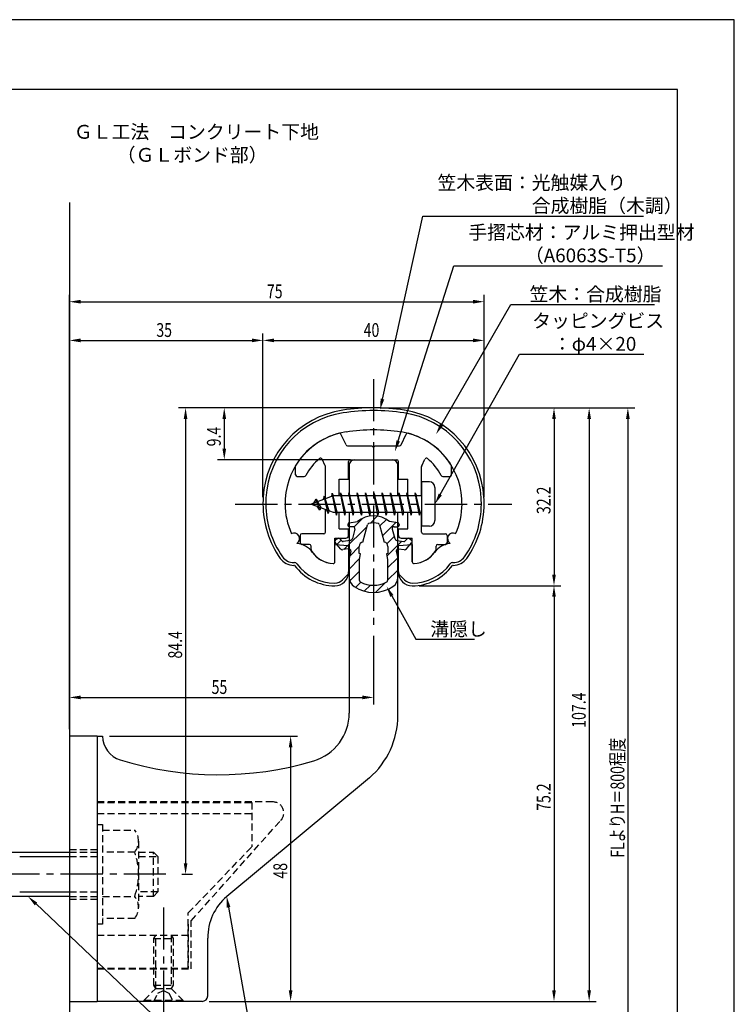
# Model space of a CAD drawing. Extents: x -56 to 210, y 0 to 297.
# Drawn here: x 81 to 210, y 119 to 297 of the extents above; entities that cross this region are included whole.
import ezdxf

# ---------------------------------------------------------------- set-up
doc = ezdxf.new("R2010")
doc.units = 0
doc.header["$LTSCALE"] = 0.4
doc.linetypes.add('CENTER2', pattern=[28.575, 19.05, -3.175, 3.175, -3.175])
doc.linetypes.add('HIDDEN2', pattern=[4.7625, 3.175, -1.5875])
doc.layers.get('0').update_dxf_attribs({"linetype": 'CONTINUOUS'})
doc.layers.get('DEFPOINTS').update_dxf_attribs({"linetype": 'CONTINUOUS'})
for name, color, linetype in [('BIS', 7, 'CONTINUOUS'), ('CENTER', 6, 'CENTER2'), ('DIMS', 1, 'CONTINUOUS'), ('GENKYO', 3, 'CONTINUOUS'), ('HATCH', 9, 'CONTINUOUS'), ('HIDDEN', 9, 'HIDDEN2'), ('MIZOKAKUSHI', 3, 'CONTINUOUS'), ('MODEL', 7, 'CONTINUOUS'), ('SHINZAI', 7, 'CONTINUOUS'), ('TEXT', 7, 'CONTINUOUS'), ('TITLE', 7, 'CONTINUOUS'), ('ZYUSHI', 7, 'CONTINUOUS')]:
    doc.layers.add(name, color=color, linetype=linetype)
doc.styles.add('DIMS', font='romans.shx', dxfattribs={"width": 0.75, "bigfont": 'bigfont.shx'})
doc.styles.get("Standard").update_dxf_attribs({"font": 'romans.shx', "bigfont": 'bigfont.shx'})

# ---------------------------------------------------------------- blocks, each defined once
blk = doc.blocks.new('*U27')
at = {"layer": 'DIMS', "color": 7, "style": 'DIMS', "width": 0.75}
blk.add_text('32.2', height=2.5, rotation=90, dxfattribs=at).set_placement((176.77, 207.55))
blk = doc.blocks.new('*U28')
at = {"layer": 'DIMS', "color": 7, "style": 'DIMS', "width": 0.75}
blk.add_text('75.2', height=2.5, rotation=90, dxfattribs=at).set_placement((176.77, 153.85))
blk = doc.blocks.new('*U29')
at = {"layer": 'DIMS', "color": 7, "style": 'DIMS', "width": 0.75}
blk.add_text('35', height=2.5, dxfattribs=at).set_placement((105.46, 239.6))
blk = doc.blocks.new('*U30')
at = {"layer": 'DIMS', "color": 7, "style": 'DIMS', "width": 0.75}
blk.add_text('107.4', height=2.5, rotation=90, dxfattribs=at).set_placement((183.12, 168.88))
blk = doc.blocks.new('*U31')
at = {"layer": 'DIMS', "color": 7, "style": 'DIMS', "width": 0.75}
blk.add_text('84.4', height=2.5, rotation=90, dxfattribs=at).set_placement((110.12, 181.41))
blk = doc.blocks.new('*U32')
at = {"layer": 'DIMS', "color": 7, "style": 'DIMS', "width": 0.75}
blk.add_text('9.4', height=2.5, rotation=90, dxfattribs=at).set_placement((117.12, 219.8))
blk = doc.blocks.new('*U33')
at = {"layer": 'DIMS', "color": 7, "style": 'DIMS', "width": 0.75}
blk.add_text('FLよりH＝800程度', height=2.5, rotation=90, dxfattribs=at).set_placement((190.12, 145.36))
blk = doc.blocks.new('*U34')
at = {"layer": 'DIMS', "color": 7, "style": 'DIMS', "width": 0.75}
blk.add_text('75', height=2.5, dxfattribs=at).set_placement((125.46, 246.6))
blk = doc.blocks.new('*U35')
at = {"layer": 'DIMS', "color": 7, "style": 'DIMS', "width": 0.75}
blk.add_text('40', height=2.5, dxfattribs=at).set_placement((142.96, 239.6))
blk = doc.blocks.new('*U36')
at = {"layer": 'DIMS', "color": 7, "style": 'DIMS', "width": 0.75}
blk.add_text('48', height=2.5, rotation=90, dxfattribs=at).set_placement((129.13, 141.59))
blk = doc.blocks.new('*U37')
at = {"layer": 'DIMS', "color": 7, "style": 'DIMS', "width": 0.75}
blk.add_text('55', height=2.5, dxfattribs=at).set_placement((115.46, 175))

msp = doc.modelspace()

# ---------------------------------------------------------------- linework, layer by layer
at = {"layer": 'BIS'}
for p, q in [((153.45, 213.37), (153.45, 205.37)), ((154.85, 213.37), (153.45, 213.37)), ((155.85, 212.37), (155.85, 206.37)), ((137.45, 210.87), (133.45, 209.37)), ((134.3, 210.23), (133.88, 209.53)), ((134.3, 210.23), (134.65, 209.83)), ((135.05, 208.24), (134.3, 210.23)), ((134.3, 210.23), (135.19, 208.72)), ((135.8, 210.79), (135.62, 210.19)), ((136.55, 207.68), (135.8, 210.79)), ((135.8, 210.79), (136.04, 210.34)), ((135.8, 210.79), (136.65, 208.18)), ((137.27, 211.34), (137.16, 210.77)), ((138.05, 207.37), (137.27, 211.34)), ((137.27, 211.34), (138.14, 207.87)), ((137.3, 211.21), (137.44, 210.87)), ((153.45, 210.87), (137.45, 210.87)), ((138.8, 211.37), (138.71, 210.87)), ((139.55, 207.37), (138.8, 211.37)), ((138.8, 211.37), (139.64, 207.87)), ((138.8, 211.37), (138.99, 210.87)), ((140.3, 211.37), (140.21, 210.87)), ((141.05, 207.37), (140.3, 211.37)), ((140.3, 211.37), (140.49, 210.87)), ((140.3, 211.37), (141.14, 207.87)), ((141.8, 211.37), (141.71, 210.87)), ((142.55, 207.37), (141.8, 211.37)), ((141.8, 211.37), (141.99, 210.87)), ((141.8, 211.37), (142.64, 207.87)), ((143.3, 211.37), (143.21, 210.87)), ((143.3, 211.37), (143.49, 210.87)), ((143.3, 211.37), (144.14, 207.87)), ((144.05, 207.37), (143.3, 211.37)), ((144.8, 211.37), (144.71, 210.87)), ((145.55, 207.37), (144.8, 211.37)), ((144.8, 211.37), (144.99, 210.87)), ((144.8, 211.37), (145.64, 207.87)), ((146.3, 211.37), (146.21, 210.87)), ((147.05, 207.37), (146.3, 211.37)), ((146.3, 211.37), (146.49, 210.87)), ((146.3, 211.37), (147.14, 207.87)), ((147.8, 211.37), (147.71, 210.87)), ((148.55, 207.37), (147.8, 211.37)), ((147.8, 211.37), (147.99, 210.87)), ((147.8, 211.37), (148.64, 207.87)), ((149.3, 211.37), (149.21, 210.87)), ((150.05, 207.37), (149.3, 211.37)), ((149.3, 211.37), (149.49, 210.87)), ((149.3, 211.37), (150.14, 207.87)), ((150.8, 211.37), (150.71, 210.87)), ((150.8, 211.37), (151.64, 207.87)), ((151.55, 207.37), (150.8, 211.37)), ((150.8, 211.37), (150.99, 210.87)), ((152.3, 211.37), (152.21, 210.87)), ((153.05, 207.37), (152.3, 211.37)), ((152.3, 211.37), (152.49, 210.87)), ((152.3, 211.37), (153.14, 207.87)), ((133.45, 209.37), (137.45, 207.87)), ((135.05, 208.24), (134.58, 208.95)), ((135.19, 208.72), (135.05, 208.24)), ((136.27, 208.32), (136.55, 207.68)), ((136.65, 208.18), (136.55, 207.68)), ((137.45, 207.87), (153.45, 207.87)), ((137.86, 207.87), (138.05, 207.37)), ((138.14, 207.87), (138.05, 207.37)), ((139.36, 207.87), (139.55, 207.37)), ((139.64, 207.87), (139.55, 207.37)), ((140.86, 207.87), (141.05, 207.37)), ((141.14, 207.87), (141.05, 207.37)), ((142.36, 207.87), (142.55, 207.37)), ((142.64, 207.87), (142.55, 207.37)), ((143.86, 207.87), (144.05, 207.37)), ((144.14, 207.87), (144.05, 207.37)), ((145.36, 207.87), (145.55, 207.37)), ((145.64, 207.87), (145.55, 207.37)), ((146.86, 207.87), (147.05, 207.37)), ((147.14, 207.87), (147.05, 207.37)), ((148.36, 207.87), (148.55, 207.37)), ((148.64, 207.87), (148.55, 207.37)), ((149.86, 207.87), (150.05, 207.37)), ((150.14, 207.87), (150.05, 207.37)), ((151.36, 207.87), (151.55, 207.37)), ((151.64, 207.87), (151.55, 207.37)), ((152.86, 207.87), (153.05, 207.37)), ((153.14, 207.87), (153.05, 207.37)), ((154.85, 205.37), (153.45, 205.37)), ((50.1, 146.37), (89.75, 146.37)), ((80.75, 145.57), (89.75, 145.57)), ((80.75, 139.17), (89.75, 139.17)), ((89.75, 138.37), (50.1, 138.37))]:
    msp.add_line(p, q, dxfattribs=at)
for centre, start, end in [((154.85, 212.37), 0, 90), ((154.85, 206.37), 270, 0)]:
    msp.add_arc(centre, 1, start, end, dxfattribs=at)
at = {"layer": 'CENTER'}
for p, q in [((144.75, 231.97), (144.75, 186.78)), ((119.75, 209.37), (169.75, 209.37)), ((107.2, 142.38), (30.75, 142.38)), ((106.75, 136.37), (106.75, 114.38))]:
    msp.add_line(p, q, dxfattribs=at)
at = {"layer": 'DEFPOINTS'}
for p, q in [((210, 297), (0, 297)), ((210, 0), (210, 297))]:
    msp.add_line(p, q, dxfattribs=at)
at = {"layer": 'DIMS'}
for p, q in [((89.75, 168.62), (89.75, 247.22)), ((91.75, 245.97), (162.75, 245.97)), ((164.75, 210.62), (164.75, 247.22)), ((89.75, 168.62), (89.75, 240.22)), ((91.75, 238.97), (122.75, 238.97)), ((124.75, 210.62), (124.75, 240.22)), ((124.75, 210.62), (124.75, 240.22)), ((126.75, 238.97), (162.75, 238.97)), ((164.75, 210.62), (164.75, 240.22)), ((143.5, 226.77), (109.5, 226.77)), ((143.5, 226.77), (116.5, 226.77)), ((145.95, 226.77), (185, 226.77)), ((146, 226.77), (178.64, 226.77)), ((146, 226.77), (192, 226.77)), ((110.75, 224.77), (110.75, 144.38)), ((117.75, 224.77), (117.75, 219.38)), ((177.39, 224.77), (177.39, 196.58)), ((183.75, 224.77), (183.75, 121.37)), ((190.75, 224.77), (190.75, 87.5)), ((140.6, 217.37), (116.5, 217.37)), ((153, 194.58), (178.64, 194.58)), ((153, 194.58), (178.64, 194.58)), ((177.39, 192.58), (177.39, 121.37)), ((144.75, 185.53), (144.75, 173.12)), ((89.75, 168.62), (89.75, 175.62)), ((91.75, 174.37), (142.75, 174.37)), ((97, 167.37), (131, 167.37)), ((129.75, 165.37), (129.75, 121.37)), ((110.05, 142.38), (112, 142.38)), ((115, 119.37), (178.64, 119.37)), ((115, 119.37), (185, 119.37)), ((115, 119.37), (131, 119.37))]:
    msp.add_line(p, q, dxfattribs=at)
for points in [[(146.36, 228.36), (153.69, 261.47), (193.6, 261.47)], [(149.21, 220.78), (159.26, 252.47), (197.04, 252.47)], [(157.05, 223.71), (169.57, 245.47), (195.54, 245.47)], [(156.83, 211.12), (171.15, 236.47), (193.61, 236.47)], [(148.07, 192.73), (152.39, 184.89), (163.01, 184.89)], [(83.7, 137), (123.3, 99.37), (173.23, 99.37)], [(118.54, 136.4), (123.3, 109.37), (175.76, 109.37)]]:
    msp.add_lwpolyline(points, dxfattribs=at)
for points in [[(91.75, 246.31), (91.75, 245.64), (89.75, 245.97)], [(162.75, 246.31), (162.75, 245.64), (164.75, 245.97)], [(91.75, 239.31), (91.75, 238.64), (89.75, 238.97)], [(122.75, 239.31), (122.75, 238.64), (124.75, 238.97)], [(126.75, 239.31), (126.75, 238.64), (124.75, 238.97)], [(162.75, 239.31), (162.75, 238.64), (164.75, 238.97)], [(146.68, 228.29), (145.92, 226.41), (146.03, 228.44)], [(110.42, 224.77), (111.08, 224.77), (110.75, 226.77)], [(117.42, 224.77), (118.08, 224.77), (117.75, 226.77)], [(177.06, 224.77), (177.72, 224.77), (177.39, 226.77)], [(183.42, 224.77), (184.08, 224.77), (183.75, 226.77)], [(190.42, 224.77), (191.08, 224.77), (190.75, 226.77)], [(157.34, 223.54), (156.05, 221.98), (156.76, 223.88)], [(117.42, 219.38), (118.08, 219.38), (117.75, 217.37)], [(149.53, 220.68), (148.61, 218.87), (148.89, 220.88)], [(157.12, 210.95), (155.85, 209.37), (156.54, 211.28)], [(177.06, 196.58), (177.72, 196.58), (177.39, 194.58)], [(147.77, 192.57), (147.1, 194.48), (148.36, 192.89)], [(177.06, 192.58), (177.72, 192.58), (177.39, 194.58)], [(91.75, 174.71), (91.75, 174.04), (89.75, 174.37)], [(142.75, 174.71), (142.75, 174.04), (144.75, 174.37)], [(129.42, 165.37), (130.08, 165.37), (129.75, 167.37)], [(110.42, 144.38), (111.08, 144.38), (110.75, 142.38)], [(83.47, 136.76), (82.25, 138.37), (83.93, 137.24)], [(118.21, 136.34), (118.19, 138.36), (118.86, 136.45)], [(129.42, 121.37), (130.08, 121.37), (129.75, 119.37)], [(177.06, 121.37), (177.72, 121.37), (177.39, 119.37)], [(183.42, 121.37), (184.08, 121.37), (183.75, 119.37)]]:
    msp.add_solid(points, dxfattribs=at)
at = {"layer": 'GENKYO'}
for p, q in [((89.75, 263.92), (89.75, 146.37)), ((89.75, 138.37), (89.75, 72.5))]:
    msp.add_line(p, q, dxfattribs=at)
at = {"layer": 'HATCH', "linetype": 'CONTINUOUS'}
for p, q in [((141.23, 205.21), (142.84, 206.82)), ((144.17, 205.91), (145.46, 207.2)), ((139.4, 201.13), (143.57, 205.31)), ((145.91, 205.4), (147.09, 206.58)), ((146.38, 203.62), (148.78, 206.03)), ((147.17, 202.17), (148.48, 203.49)), ((138.09, 202.07), (138.87, 202.85)), ((140.44, 199.93), (142.17, 201.67)), ((147.17, 199.93), (149.87, 202.63)), ((147.3, 197.81), (149.13, 199.64)), ((140.35, 197.6), (142.23, 199.48)), ((140.45, 195.46), (142.2, 197.2)), ((147.3, 195.57), (149.15, 197.42)), ((141.5, 194.26), (142.46, 195.22)), ((143.07, 193.59), (144.18, 194.69)), ((145.1, 193.37), (146.86, 195.13))]:
    msp.add_line(p, q, dxfattribs=at)
at = {"layer": 'HIDDEN'}
for p, q in [((126.52, 155.47), (94.75, 155.47)), ((94.75, 155.37), (122.75, 155.37)), ((122.75, 155.37), (122.75, 147.37)), ((94.75, 153.37), (122.75, 153.37)), ((111.75, 133.95), (127.96, 152.09)), ((94.75, 151.38), (95.75, 151.38)), ((95.75, 151.38), (95.75, 133.37)), ((95.75, 150.38), (101.56, 150.38)), ((102.25, 148.38), (102.25, 136.37)), ((89.75, 146.87), (94.75, 146.87)), ((89.75, 146.37), (94.75, 146.37)), ((101.56, 146.37), (95.75, 146.37)), ((102.25, 146.37), (104.95, 146.37)), ((104.95, 138.37), (104.95, 146.37)), ((104.95, 146.37), (105.75, 145.57)), ((111.25, 135.37), (122.75, 147.37)), ((89.75, 145.57), (94.75, 145.57)), ((102.25, 145.57), (105.75, 145.57)), ((105.75, 145.57), (105.75, 139.17)), ((89.75, 139.17), (94.75, 139.17)), ((105.75, 139.17), (102.25, 139.17)), ((105.75, 139.17), (104.95, 138.37)), ((89.75, 138.37), (94.75, 138.37)), ((89.75, 137.87), (94.75, 137.87)), ((95.75, 138.37), (101.56, 138.37)), ((104.95, 138.37), (102.25, 138.37)), ((101.56, 134.38), (95.75, 134.38)), ((111.25, 125.37), (111.25, 135.37)), ((111.75, 125.27), (111.75, 133.95)), ((95.75, 133.37), (94.75, 133.37)), ((111.25, 133.37), (111.25, 125.37)), ((94.75, 131.37), (111.25, 131.37)), ((105, 130.77), (105.35, 131.37)), ((105, 122.33), (105, 130.77)), ((105, 130.77), (108.5, 130.77)), ((105.35, 121.72), (105.35, 131.37)), ((108.15, 131.37), (108.15, 121.72)), ((108.15, 131.37), (108.5, 130.77)), ((108.5, 130.77), (108.5, 122.33)), ((94.75, 125.37), (111.25, 125.37)), ((94.75, 125.37), (111.25, 125.37)), ((94.75, 125.27), (111.75, 125.27)), ((103.25, 119.62), (105.35, 121.72)), ((105, 122.33), (108.5, 122.33)), ((105.35, 121.72), (105, 122.33)), ((105.35, 121.72), (108.15, 121.72)), ((105.75, 120.87), (106.75, 121.37)), ((106.75, 121.37), (107.75, 120.87)), ((108.5, 122.33), (108.15, 121.72)), ((108.15, 121.72), (110.25, 119.62)), ((103.25, 119.62), (110.25, 119.62)), ((103.25, 119.37), (103.25, 119.62)), ((105, 119.37), (105.75, 120.87)), ((107.75, 120.87), (108.5, 119.37)), ((110.25, 119.62), (110.25, 119.37))]:
    msp.add_line(p, q, dxfattribs=at)
for centre, radius, start, end in [((126.52, 153.47), 2, 316.2189, 90), ((98.99, 148.38), 3.26, 322.1211, 37.8789), ((90.25, 142.38), 12, 340.5288, 19.4712), ((98.99, 136.37), 3.26, 322.1211, 37.8789)]:
    msp.add_arc(centre, radius, start, end, dxfattribs=at)
at = {"layer": 'MIZOKAKUSHI'}
for p, q in [((140.1, 205.68), (140.1, 205.56)), ((140.36, 205.98), (141.87, 206.18)), ((141.03, 205.26), (140.4, 205.26)), ((142.82, 202.48), (143.65, 205.62)), ((145.85, 205.62), (146.68, 202.48)), ((149.14, 205.98), (147.63, 206.18)), ((148.47, 205.26), (149.1, 205.26)), ((149.4, 205.68), (149.4, 205.56)), ((141.37, 204.82), (140.92, 203.13)), ((148.13, 204.82), (148.58, 203.13)), ((138.77, 201.28), (137.86, 202.33)), ((138.2, 203.09), (137.89, 202.83)), ((139.01, 202.68), (138.69, 203.05)), ((140.51, 202.76), (139.28, 202.58)), ((142.17, 200.44), (142.17, 201.7)), ((147.33, 201.7), (147.33, 200.44)), ((148.99, 202.76), (150.22, 202.58)), ((150.49, 202.68), (150.81, 203.05)), ((150.73, 201.28), (151.64, 202.33)), ((151.3, 203.09), (151.61, 202.83)), ((140.24, 201.26), (139.22, 201.11)), ((140.63, 200.84), (140.35, 199.52)), ((142.42, 200.35), (142.17, 200.44)), ((142.2, 199.32), (142.42, 200.35)), ((147.33, 200.44), (147.08, 200.35)), ((147.08, 200.35), (147.3, 199.32)), ((148.87, 200.84), (149.15, 199.52)), ((149.26, 201.26), (150.28, 201.11)), ((140.35, 199.52), (140.35, 196.09)), ((142.2, 195.53), (142.2, 199.32)), ((147.3, 199.32), (147.3, 195.53)), ((149.15, 199.52), (149.15, 196.09))]:
    msp.add_line(p, q, dxfattribs=at)
for centre, radius, start, end in [((144.75, 202.88), 4.38, 48.9196, 131.0804), ((140.4, 205.68), 0.3, 97.6104, 180), ((140.4, 205.56), 0.3, 180, 270), ((141.03, 204.91), 0.35, 345.1164, 90), ((143.94, 205.54), 0.3, 106.8587, 165.1164), ((144.75, 202.88), 3.08, 73.1413, 106.8587), ((145.56, 205.54), 0.3, 14.8836, 73.1413), ((148.47, 204.91), 0.35, 90, 194.8836), ((149.1, 205.56), 0.3, 270, 360), ((149.1, 205.68), 0.3, 0, 82.3896), ((138.43, 202.82), 0.35, 40.83, 130.83), ((140.44, 203.25), 0.5, 278.2132, 345.1164), ((149.06, 203.25), 0.5, 194.8836, 261.7868), ((151.07, 202.82), 0.35, 49.17, 139.17), ((138.12, 202.56), 0.35, 130.83, 220.83), ((139.24, 202.88), 0.3, 220.83, 278.2132), ((142.97, 201.7), 0.798, 101.1461, 180), ((146.53, 201.7), 0.798, 0, 78.8539), ((150.26, 202.88), 0.3, 261.7868, 319.17), ((151.38, 202.56), 0.35, 319.17, 49.17), ((139.15, 201.6), 0.5, 220.83, 278.2132), ((140.29, 200.91), 0.35, 347.8176, 98.2132), ((149.21, 200.91), 0.35, 81.7868, 192.1824), ((150.35, 201.6), 0.5, 261.7868, 319.17), ((142.35, 196.09), 2, 180, 236.2036), ((147.15, 196.09), 2, 303.7964, 0), ((144.75, 199.68), 6.31, 236.2036, 303.7964), ((142.5, 195.53), 0.3, 180, 241.161), ((144.75, 199.62), 4.96, 241.161, 298.839), ((147, 195.53), 0.3, 298.839, 360)]:
    msp.add_arc(centre, radius, start, end, dxfattribs=at)
at = {"layer": 'MODEL'}
for p, q in [((141.35, 217.37), (148.15, 217.37)), ((140.35, 216.37), (140.35, 210.87)), ((149.15, 210.87), (149.15, 216.37)), ((140.35, 207.87), (140.35, 171.52)), ((149.15, 171.12), (149.15, 207.87)), ((89.75, 167.37), (89.75, 119.37)), ((94.75, 167.37), (89.75, 167.37)), ((94.75, 167.37), (95.75, 167.37)), ((94.75, 167.37), (94.75, 119.37)), ((143.99, 159.8), (118.19, 138.36)), ((114.75, 120.37), (114.75, 130.82)), ((89.75, 119.37), (94.75, 119.37)), ((113.75, 119.37), (94.75, 119.37))]:
    msp.add_line(p, q, dxfattribs=at)
for centre, radius, start, end in [((141.35, 216.37), 1, 90, 180), ((148.15, 216.37), 1, 0, 90), ((131.35, 171.52), 9, 286.6706, 0), ((134.15, 171.12), 15, 311.0091, 0), ((100.25, 167.37), 4.5, 180, 252.7374), ((116.72, 220.38), 60, 252.7374, 286.6706), ((124.75, 130.82), 10, 131.0091, 180), ((113.75, 120.37), 1, 270, 0)]:
    msp.add_arc(centre, radius, start, end, dxfattribs=at)
at = {"layer": 'SHINZAI'}
for p, q in [((139.77, 220.05), (138.86, 222)), ((149.73, 220.05), (150.64, 222)), ((140.04, 219.87), (144.45, 219.87)), ((144.75, 219.57), (144.45, 219.87)), ((145.05, 219.87), (144.75, 219.57)), ((145.05, 219.87), (149.46, 219.87)), ((136.02, 216.26), (135.45, 217.5)), ((140.55, 217.37), (148.95, 217.37)), ((153.48, 216.26), (154.05, 217.5)), ((130.65, 214.67), (130.65, 216.26)), ((136.05, 210.35), (136.05, 216.13)), ((140.25, 213.88), (140.25, 217.08)), ((149.25, 213.88), (149.25, 217.08)), ((153.45, 210.87), (153.45, 216.13)), ((158.85, 214.67), (158.85, 216.26)), ((130.95, 214.37), (132.23, 214.37)), ((138.55, 210.87), (138.55, 213.88)), ((138.55, 213.88), (140.25, 213.88)), ((149.25, 213.88), (150.95, 213.88)), ((150.95, 210.87), (150.95, 213.88)), ((157.27, 214.37), (158.55, 214.37)), ((136.05, 204.27), (136.05, 208.4)), ((138.55, 204.87), (138.55, 207.87)), ((150.95, 204.87), (150.95, 207.87)), ((153.45, 204.27), (153.45, 207.87)), ((131.45, 203.68), (131.45, 202.37)), ((135.75, 203.98), (131.75, 203.98)), ((137.75, 198.88), (137.75, 203.18)), ((137.75, 203.18), (139.75, 203.18)), ((138.55, 204.87), (140.25, 204.87)), ((140.25, 203.68), (140.25, 204.87)), ((149.25, 204.87), (150.95, 204.87)), ((149.25, 203.68), (149.25, 204.87)), ((149.75, 203.18), (151.75, 203.18)), ((151.75, 198.88), (151.75, 203.18)), ((153.75, 203.98), (157.75, 203.98)), ((158.05, 203.68), (158.05, 202.37)), ((133.15, 202.07), (131.75, 202.07)), ((133.45, 201.11), (133.45, 201.77)), ((156.05, 201.11), (156.05, 201.77)), ((156.35, 202.07), (157.75, 202.07))]:
    msp.add_line(p, q, dxfattribs=at)
for centre, radius, start, end in [((141.75, 209.57), 13, 104.4082, 148.2545), ((138.59, 221.88), 0.3, 25, 104.4082), ((150.91, 221.88), 0.3, 75.5918, 155), ((147.75, 209.57), 13, 31.7455, 75.5918), ((140.04, 220.18), 0.3, 205, 270), ((149.46, 220.18), 0.3, 270, 335), ((141.75, 209.57), 10.5, 130.1492, 151.8214), ((135.17, 217.37), 0.3, 25, 130.1492), ((140.55, 217.08), 0.3, 90, 180), ((148.95, 217.08), 0.3, 0, 90), ((154.33, 217.37), 0.3, 49.8508, 155), ((147.75, 209.57), 10.5, 28.1786, 49.8508), ((130.95, 216.26), 0.3, 148.2545, 180), ((135.75, 216.13), 0.3, 0, 25), ((153.75, 216.13), 0.3, 155, 180), ((158.55, 216.26), 0.3, 0, 31.7455), ((130.95, 214.67), 0.3, 180, 270), ((132.23, 214.67), 0.3, 270, 331.8214), ((157.27, 214.67), 0.3, 208.1786, 270), ((158.55, 214.67), 0.3, 270, 0), ((131.75, 203.68), 0.3, 90, 180), ((135.75, 204.27), 0.3, 270, 0), ((139.75, 203.68), 0.5, 270, 0), ((149.75, 203.68), 0.5, 180, 270), ((153.75, 204.27), 0.3, 180, 270), ((157.75, 203.68), 0.3, 0, 90), ((131.75, 202.37), 0.3, 180, 270), ((133.15, 201.77), 0.3, 0, 90), ((156.35, 201.77), 0.3, 90, 180), ((157.75, 202.37), 0.3, 270, 0), ((133.75, 201.11), 0.3, 180, 211.6724), ((137.75, 203.57), 5, 211.6724, 266.3403), ((151.75, 203.57), 5, 273.6597, 328.3276), ((155.75, 201.11), 0.3, 328.3276, 360), ((137.45, 198.88), 0.3, 266.3403, 0), ((152.05, 198.88), 0.3, 180, 273.6597)]:
    msp.add_arc(centre, radius, start, end, dxfattribs=at)
at = {"layer": 'TITLE'}
for p, q in [((199.75, 284.37), (20, 284.37)), ((199.75, 12.62), (199.75, 284.37))]:
    msp.add_line(p, q, dxfattribs=at)
at = {"layer": 'ZYUSHI'}
for p, q in [((137.75, 198.88), (137.75, 202.07)), ((137.75, 202.07), (140.25, 201.88)), ((140.25, 201.88), (140.25, 197.07)), ((149.25, 201.88), (151.75, 202.07)), ((149.25, 197.07), (149.25, 201.88)), ((151.75, 202.07), (151.75, 198.88)), ((130.33, 198.77), (130.48, 198.77)), ((130.48, 198.27), (130.33, 198.27)), ((159.02, 198.77), (159.17, 198.77)), ((159.17, 198.27), (159.02, 198.27)), ((139.16, 195.66), (140.22, 196.72)), ((149.28, 196.72), (150.34, 195.66))]:
    msp.add_line(p, q, dxfattribs=at)
for centre, radius, start, end in [((141.75, 209.55), 17, 98.7003, 176.7101), ((144.75, 189.97), 36.8, 81.2997, 98.7003), ((144.75, 189.97), 36.3, 81.2997, 98.7003), ((147.75, 209.55), 17, 3.2899, 81.2997), ((141.75, 209.55), 16.5, 98.7003, 176.7101), ((147.75, 209.55), 16.5, 3.2899, 81.2997), ((144.75, 189.97), 32.8, 81.2997, 98.7003), ((141.75, 209.55), 13, 98.7003, 176.7101), ((147.75, 209.55), 13, 3.2899, 81.2997), ((144.75, 209.37), 20, 176.7101, 180), ((144.75, 209.37), 19.5, 176.7101, 180), ((144.75, 209.37), 16, 176.7101, 180), ((144.75, 209.37), 16, 360, 3.2899), ((144.75, 209.37), 19.5, 360, 3.2899), ((144.75, 209.37), 20, 0, 3.2899), ((141.75, 209.37), 17, 180, 215.3501), ((141.75, 209.37), 16.5, 180, 215.3501), ((141.75, 209.37), 13, 180, 204.386), ((147.75, 209.37), 13, 335.6139, 360), ((147.75, 209.37), 16.5, 324.6499, 0), ((147.75, 209.37), 17, 324.6499, 0), ((130.37, 203.12), 1, 300, 117.5935), ((159.13, 203.12), 1, 62.4032, 240.0006), ((130.48, 198.27), 4, 36.0782, 84.3052), ((159.02, 198.27), 4, 95.6948, 143.9218), ((130.33, 201.27), 3, 215.3501, 270), ((130.33, 201.27), 2.5, 215.3501, 270), ((137.75, 203.57), 5, 216.0782, 266.3403), ((151.75, 203.57), 5, 273.6597, 323.9218), ((159.17, 201.27), 2.5, 270, 324.6499), ((159.17, 201.27), 3, 270, 324.6499), ((130.48, 198.27), 0.5, 36.0782, 90), ((137.75, 203.57), 9, 216.0782, 270), ((137.75, 203.57), 8.5, 216.0782, 270), ((137.45, 198.88), 0.3, 266.3403, 0), ((152.05, 198.88), 0.3, 180, 273.6597), ((151.75, 203.57), 8.5, 270, 323.9218), ((151.75, 203.57), 9, 270, 323.9218), ((159.02, 198.27), 0.5, 90, 143.9218), ((137.75, 197.07), 2.5, 270, 0), ((151.75, 197.07), 2.5, 180, 270), ((137.75, 197.07), 2, 270, 315), ((151.75, 197.07), 2, 225, 270)]:
    msp.add_arc(centre, radius, start, end, dxfattribs=at)

# ---------------------------------------------------------------- block references
for name in ['*U34', '*U29', '*U35', '*U32', '*U27', '*U31', '*U37', '*U30', '*U33', '*U28', '*U36']:
    msp.add_blockref(name, (0, 0))

# ---------------------------------------------------------------- texts
at = {"layer": 'DIMS', "color": 7}
for s, p in [('笠木表面：光触媒入り', (156.31, 266.27)), ('\u3000\u3000\u3000\u3000\u3000合成樹脂（木調）', (156.31, 262.1)), ('手摺芯材：アルミ押出型材', (161.89, 257.27)), ('\u3000\u3000\u3000（A6063S-T5）', (161.89, 253.1)), (' 笠木：合成樹脂', (172.2, 246.1)), ('タッピングビス', (173.44, 241.27)), ('\u3000：φ4×20', (173.77, 237.1)), ('溝隠し', (155.01, 185.51))]:
    msp.add_text(s, height=2.5, dxfattribs=at).set_placement(p)
at = {"layer": 'TEXT'}
for s, p in [('%%UＧＬ工法\u3000コンクリート下地', (90.54, 275.46)), ('%%U（ＧＬボンド部）', (98.29, 271.29))]:
    msp.add_text(s, height=2.5, dxfattribs=at).set_placement(p)

doc.saveas('drawing.dxf')
